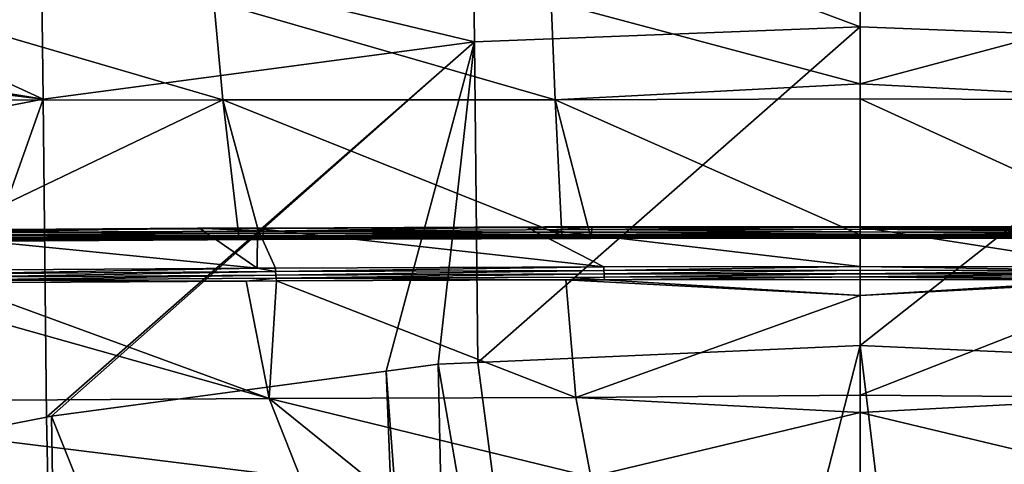
# Model space of a CAD drawing. Units: inches. Extents: x -60 to 60, y -25 to 34.
# Drawn here: x -14 to 2, y 16 to 23 of the extents above; entities that cross this region are included whole.
import ezdxf

# ---------------------------------------------------------------- set-up
doc = ezdxf.new("R2010")
doc.units = ezdxf.units.IN
doc.header["$MEASUREMENT"] = 0

msp = doc.modelspace()

# ---------------------------------------------------------------- linework, layer by layer
for points in [[(-14.019, 24.61, 85.645), (-6.605, 22.833, 96.63), (-6.636, 25.568, 85.704)], [(0, 23.087, 96.626), (0, 24.706, 90.48), (-6.636, 25.568, 85.704)], [(-6.636, 25.568, 85.704), (-6.605, 22.833, 96.63), (0, 23.087, 96.626)], [(0, 24.706, 90.48), (6.605, 22.833, 96.63), (6.636, 25.568, 85.704)], [(-13.988, 21.849, 96.569), (-14.019, 24.61, 85.645), (-17.224, 23.335, 88.379)], [(-13.988, 21.849, 96.569), (-6.605, 22.833, 96.63), (-14.019, 24.61, 85.645)], [(0, 23.087, 96.626), (6.605, 22.833, 96.63), (0, 24.706, 90.48)], [(-10.912, 21.837, -56.989), (-16.463, 21.833, -55.653), (-16.704, 23.528, -56.662)], [(-10.912, 21.837, -56.989), (-16.704, 23.528, -56.662), (-11.063, 23.524, -58.018)], [(-5.224, 21.839, -57.781), (-10.912, 21.837, -56.989), (-11.063, 23.524, -58.018)], [(-5.224, 21.839, -57.781), (-11.063, 23.524, -58.018), (-5.29, 23.522, -58.821)], [(0, 22.112, -58.202), (-5.29, 23.522, -58.821), (0, 23.557, -58.991)], [(0, 22.112, -58.202), (-5.224, 21.839, -57.781), (-5.29, 23.522, -58.821)], [(5.29, 23.522, -58.821), (0, 22.112, -58.202), (0, 23.557, -58.991)], [(5.29, 23.522, -58.821), (5.224, 21.839, -57.781), (0, 22.112, -58.202)], [(-17.224, 23.335, 88.379), (-17.023, 22.344, 92.421), (-13.988, 21.849, 96.569)], [(0, 23.087, 96.626), (-6.605, 22.833, 96.63), (-6.546, 17.338, 117.336)], [(0, 23.087, 96.626), (-6.546, 17.338, 117.336), (0, 17.632, 117.336)], [(0, 23.087, 96.626), (0, 17.632, 117.336), (6.605, 22.833, 96.63)], [(-13.988, 21.849, 96.569), (-13.93, 16.402, 117.336), (-6.605, 22.833, 96.63)], [(-13.93, 16.402, 117.336), (-13.843, 16.419, 117.336), (-6.605, 22.833, 96.63)], [(-13.843, 16.419, 117.336), (-8.117, 17.187, 117.336), (-6.605, 22.833, 96.63)], [(-6.605, 22.833, 96.63), (-8.117, 17.187, 117.336), (-7.225, 17.307, 117.336)], [(-6.605, 22.833, 96.63), (-7.225, 17.307, 117.336), (-6.546, 17.338, 117.336)], [(6.605, 22.833, 96.63), (0, 17.632, 117.336), (6.546, 17.34, 117.336)], [(-13.988, 21.849, 96.569), (-17.023, 22.344, 92.421), (-17.022, 22.34, 92.435)], [(-13.988, 21.849, 96.569), (-17.022, 22.34, 92.435), (-17.002, 22.211, 92.943)], [(-17.002, 22.211, 92.943), (-17.001, 22.208, 92.956), (-13.988, 21.849, 96.569)], [(-13.988, 21.849, 96.569), (-17.001, 22.208, 92.956), (-16.864, 21.295, 96.53)], [(0, 21.856, -57.993), (-5.224, 21.839, -57.781), (0, 22.112, -58.202)], [(5.224, 21.839, -57.781), (0, 21.856, -57.993), (0, 22.112, -58.202)], [(-14.531, -0.943, 181.892), (-14.308, -0.779, 181.931), (-17.416, 22.078, 92.925)], [(-17.416, 22.078, 92.925), (-14.308, -0.779, 181.931), (-13.987, -0.653, 181.959)], [(-17.416, 22.078, 92.925), (-13.987, -0.653, 181.959), (-16.064, 15.986, 117.336)], [(-13.988, 21.849, 96.569), (-16.864, 21.295, 96.53), (-16.064, 15.986, 117.336)], [(-15.86, 19.47, -53.8), (-16.463, 21.833, -55.653), (-10.912, 21.837, -56.989)], [(-16.064, 15.986, 117.336), (-13.93, 16.402, 117.336), (-13.988, 21.849, 96.569)], [(-10.912, 21.837, -56.989), (-10.638, 19.501, -55.056), (-15.86, 19.47, -53.8)], [(-5.105, 19.52, -55.838), (-10.912, 21.837, -56.989), (-5.224, 21.839, -57.781)], [(-5.105, 19.52, -55.838), (-10.279, 19.503, -55.142), (-10.912, 21.837, -56.989)], [(-10.912, 21.837, -56.989), (-10.279, 19.503, -55.142), (-10.638, 19.501, -55.056)], [(0, 21.856, -57.993), (0, 19.526, -56.092), (-5.224, 21.839, -57.781)], [(-5.224, 21.839, -57.781), (0, 19.526, -56.092), (-4.623, 19.522, -55.902)], [(-5.224, 21.839, -57.781), (-4.623, 19.522, -55.902), (-5.105, 19.52, -55.838)], [(0, 19.526, -56.092), (0, 21.856, -57.993), (5.106, 19.52, -55.832)], [(5.106, 19.52, -55.832), (0, 21.856, -57.993), (5.224, 21.839, -57.781)], [(-16.757, 19.595, -52.798), (-15.396, 19.612, -53.577), (-11.29, 19.63, -54.235)], [(-11.29, 19.63, -54.235), (-10.321, 18.954, -54.413), (-16.757, 19.595, -52.798)], [(-16.757, 19.595, -52.798), (-10.321, 18.954, -54.413), (-15.558, 18.922, -53.166)], [(-10.22, 19.553, -54.825), (-15.763, 19.564, -53.472), (-15.769, 19.52, -53.49)], [(-10.224, 19.513, -54.851), (-10.22, 19.553, -54.825), (-15.769, 19.52, -53.49)], [(-11.344, 19.637, -54.582), (-15.763, 19.564, -53.472), (-10.215, 19.589, -54.794)], [(-11.344, 19.637, -54.582), (-15.396, 19.612, -53.577), (-15.763, 19.564, -53.472)], [(-10.22, 19.553, -54.825), (-10.215, 19.589, -54.794), (-15.763, 19.564, -53.472)], [(-11.29, 19.63, -54.235), (-15.396, 19.612, -53.577), (-11.344, 19.637, -54.582)], [(-10.215, 19.589, -54.794), (-10.209, 19.641, -54.755), (-11.344, 19.637, -54.582)], [(-10.319, 19.634, -54.387), (-11.344, 19.637, -54.582), (-10.209, 19.641, -54.755)], [(-11.29, 19.63, -54.235), (-11.344, 19.637, -54.582), (-10.319, 19.634, -54.387)], [(-10.319, 19.634, -54.387), (-10.321, 18.954, -54.413), (-11.29, 19.63, -54.235)], [(-10.009, 18.956, -54.487), (-10.321, 18.954, -54.413), (-10.319, 19.634, -54.387)], [(-10.319, 19.634, -54.387), (-10.209, 19.641, -54.755), (-5.699, 19.652, -55.106)], [(-4.387, 18.976, -55.226), (-10.319, 19.634, -54.387), (-5.699, 19.652, -55.106)], [(-10.009, 18.956, -54.487), (-10.319, 19.634, -54.387), (-4.387, 18.976, -55.226)], [(-4.599, 19.532, -55.607), (-10.22, 19.553, -54.825), (-10.224, 19.513, -54.851)], [(-4.597, 19.572, -55.581), (-10.215, 19.589, -54.794), (-10.22, 19.553, -54.825)], [(-4.599, 19.532, -55.607), (-4.597, 19.572, -55.581), (-10.22, 19.553, -54.825)], [(-4.595, 19.617, -55.565), (-5.402, 19.66, -55.487), (-10.215, 19.589, -54.794)], [(-10.215, 19.589, -54.794), (-5.402, 19.66, -55.487), (-10.209, 19.641, -54.755)], [(-4.597, 19.572, -55.581), (-4.595, 19.617, -55.565), (-10.215, 19.589, -54.794)], [(-5.699, 19.652, -55.106), (-10.209, 19.641, -54.755), (-5.402, 19.66, -55.487)], [(-5.699, 19.652, -55.106), (-4.593, 19.66, -55.527), (-0.002, 19.659, -55.399)], [(-5.699, 19.652, -55.106), (-5.402, 19.66, -55.487), (-4.593, 19.66, -55.527)], [(0, 18.98, -55.399), (-5.699, 19.652, -55.106), (-0.002, 19.659, -55.399)], [(-4.387, 18.976, -55.226), (-5.699, 19.652, -55.106), (0, 18.98, -55.399)], [(-4.595, 19.617, -55.565), (-4.593, 19.66, -55.527), (-5.402, 19.66, -55.487)], [(0, 19.536, -55.796), (-4.597, 19.572, -55.581), (-4.599, 19.532, -55.607)], [(0, 19.576, -55.77), (-4.595, 19.617, -55.565), (-4.597, 19.572, -55.581)], [(0, 19.536, -55.796), (0, 19.576, -55.77), (-4.597, 19.572, -55.581)], [(0, 19.536, -55.796), (-4.597, 19.572, -55.581), (0, 19.536, -55.796)], [(-0.002, 19.665, -55.749), (-4.593, 19.66, -55.527), (-4.595, 19.617, -55.565)], [(0, 19.621, -55.754), (-0.002, 19.665, -55.749), (-4.595, 19.617, -55.565)], [(0, 19.621, -55.754), (-4.595, 19.617, -55.565), (0, 19.621, -55.754)], [(0, 19.621, -55.754), (-4.595, 19.617, -55.565), (0, 19.576, -55.77)], [(-0.002, 19.659, -55.399), (-4.593, 19.66, -55.527), (-0.002, 19.665, -55.749)], [(0, 19.665, -55.749), (-0.002, 19.665, -55.749), (0, 19.621, -55.754)], [(-0.002, 19.659, -55.399), (-0.002, 19.665, -55.749), (0, 19.659, -55.399)], [(0, 19.659, -55.399), (-0.002, 19.665, -55.749), (0, 19.665, -55.749)], [(0, 18.98, -55.399), (-0.002, 19.659, -55.399), (0, 19.659, -55.399)], [(0, 19.621, -55.754), (5.209, 19.66, -55.506), (1.265, 19.665, -55.735)], [(0, 19.621, -55.754), (1.265, 19.665, -55.735), (0, 19.665, -55.749)], [(6.208, 19.65, -55.05), (0, 19.659, -55.399), (1.265, 19.665, -55.735)], [(0, 19.659, -55.399), (0, 19.665, -55.749), (1.265, 19.665, -55.735)], [(5.691, 19.615, -55.462), (5.209, 19.66, -55.506), (0, 19.621, -55.754)], [(0, 18.98, -55.399), (0, 19.659, -55.399), (4.356, 18.975, -55.227)], [(4.356, 18.975, -55.227), (0, 19.659, -55.399), (6.208, 19.65, -55.05)], [(0, 19.621, -55.754), (0, 19.576, -55.77), (5.693, 19.57, -55.479)], [(5.693, 19.57, -55.479), (5.691, 19.615, -55.462), (0, 19.621, -55.754)], [(5.693, 19.57, -55.479), (0, 19.621, -55.754), (0, 19.621, -55.754)], [(5.695, 19.53, -55.505), (5.693, 19.57, -55.479), (0, 19.576, -55.77)], [(5.695, 19.53, -55.505), (0, 19.576, -55.77), (0, 19.536, -55.796)], [(1.265, 19.665, -55.735), (5.209, 19.66, -55.506), (6.208, 19.65, -55.05)], [(-15.849, 19.44, -53.764), (-15.86, 19.47, -53.8), (-10.638, 19.501, -55.056)], [(-15.849, 19.44, -53.764), (-10.638, 19.501, -55.056), (-10.272, 19.473, -55.106)], [(-10.272, 19.473, -55.106), (-15.837, 19.42, -53.723), (-15.849, 19.44, -53.764)], [(-10.272, 19.473, -55.106), (-10.264, 19.453, -55.064), (-15.837, 19.42, -53.723)], [(-10.264, 19.453, -55.064), (-15.824, 19.41, -53.678), (-15.837, 19.42, -53.723)], [(-10.264, 19.453, -55.064), (-10.255, 19.443, -55.018), (-15.824, 19.41, -53.678)], [(-10.255, 19.443, -55.018), (-15.81, 19.412, -53.633), (-15.824, 19.41, -53.678)], [(-15.797, 19.425, -53.589), (-15.81, 19.412, -53.633), (-10.246, 19.445, -54.971)], [(-10.255, 19.443, -55.018), (-10.246, 19.445, -54.971), (-15.81, 19.412, -53.633)], [(-10.238, 19.458, -54.926), (-15.786, 19.448, -53.549), (-15.797, 19.425, -53.589)], [(-15.797, 19.425, -53.589), (-10.246, 19.445, -54.971), (-10.238, 19.458, -54.926)], [(-10.23, 19.481, -54.885), (-15.776, 19.48, -53.515), (-15.786, 19.448, -53.549)], [(-10.238, 19.458, -54.926), (-10.23, 19.481, -54.885), (-15.786, 19.448, -53.549)], [(-10.224, 19.513, -54.851), (-15.769, 19.52, -53.49), (-15.776, 19.48, -53.515)], [(-10.23, 19.481, -54.885), (-10.224, 19.513, -54.851), (-15.776, 19.48, -53.515)], [(-10.272, 19.473, -55.106), (-10.638, 19.501, -55.056), (-10.279, 19.503, -55.142)], [(-10.272, 19.473, -55.106), (-10.279, 19.503, -55.142), (-5.105, 19.52, -55.838)], [(-10.272, 19.473, -55.106), (-5.105, 19.52, -55.838), (-4.62, 19.492, -55.865)], [(-4.62, 19.492, -55.865), (-10.264, 19.453, -55.064), (-10.272, 19.473, -55.106)], [(-4.62, 19.492, -55.865), (-4.616, 19.472, -55.823), (-10.264, 19.453, -55.064)], [(-4.616, 19.472, -55.823), (-10.255, 19.443, -55.018), (-10.264, 19.453, -55.064)], [(-4.616, 19.472, -55.823), (-4.612, 19.462, -55.776), (-10.255, 19.443, -55.018)], [(-4.612, 19.462, -55.776), (-10.246, 19.445, -54.971), (-10.255, 19.443, -55.018)], [(-10.238, 19.458, -54.926), (-10.246, 19.445, -54.971), (-4.608, 19.464, -55.729)], [(-4.612, 19.462, -55.776), (-4.608, 19.464, -55.729), (-10.246, 19.445, -54.971)], [(-4.605, 19.477, -55.683), (-10.23, 19.481, -54.885), (-10.238, 19.458, -54.926)], [(-10.238, 19.458, -54.926), (-4.608, 19.464, -55.729), (-4.605, 19.477, -55.683)], [(-4.601, 19.5, -55.642), (-10.224, 19.513, -54.851), (-10.23, 19.481, -54.885)], [(-4.605, 19.477, -55.683), (-4.601, 19.5, -55.642), (-10.23, 19.481, -54.885)], [(-4.601, 19.5, -55.642), (-4.599, 19.532, -55.607), (-10.224, 19.513, -54.851)], [(-4.62, 19.492, -55.865), (-5.105, 19.52, -55.838), (-4.623, 19.522, -55.902)], [(-4.62, 19.492, -55.865), (-4.623, 19.522, -55.902), (0, 19.526, -56.092)], [(0, 19.526, -56.092), (0, 19.496, -56.055), (-4.62, 19.492, -55.865)], [(0, 19.496, -56.055), (-4.616, 19.472, -55.823), (-4.62, 19.492, -55.865)], [(0, 19.496, -56.055), (0, 19.476, -56.012), (-4.616, 19.472, -55.823)], [(0, 19.476, -56.012), (-4.612, 19.462, -55.776), (-4.616, 19.472, -55.823)], [(0, 19.476, -56.012), (0, 19.466, -55.966), (-4.612, 19.462, -55.776)], [(0, 19.466, -55.966), (-4.608, 19.464, -55.729), (-4.612, 19.462, -55.776)], [(-4.605, 19.477, -55.683), (-4.608, 19.464, -55.729), (0, 19.468, -55.918)], [(0, 19.466, -55.966), (0, 19.468, -55.918), (-4.608, 19.464, -55.729)], [(0, 19.466, -55.966), (-4.608, 19.464, -55.729), (0, 19.466, -55.966)], [(0, 19.481, -55.872), (-4.601, 19.5, -55.642), (-4.605, 19.477, -55.683)], [(-4.605, 19.477, -55.683), (0, 19.468, -55.918), (0, 19.481, -55.872)], [(0, 19.504, -55.831), (-4.599, 19.532, -55.607), (-4.601, 19.5, -55.642)], [(0, 19.481, -55.872), (0, 19.504, -55.831), (-4.601, 19.5, -55.642)], [(0, 19.481, -55.872), (-4.601, 19.5, -55.642), (0, 19.481, -55.872)], [(0, 19.504, -55.831), (0, 19.536, -55.796), (-4.599, 19.532, -55.607)], [(0, 19.536, -55.796), (0, 19.504, -55.831), (5.699, 19.497, -55.54)], [(5.699, 19.497, -55.54), (5.695, 19.53, -55.505), (0, 19.536, -55.796)], [(5.699, 19.497, -55.54), (0, 19.536, -55.796), (0, 19.536, -55.796)], [(5.106, 19.52, -55.832), (0, 19.496, -56.055), (0, 19.526, -56.092)], [(5.722, 19.49, -55.763), (0, 19.496, -56.055), (5.106, 19.52, -55.832)], [(5.703, 19.474, -55.581), (5.699, 19.497, -55.54), (0, 19.504, -55.831)], [(5.703, 19.474, -55.581), (0, 19.504, -55.831), (0, 19.481, -55.872)], [(5.722, 19.49, -55.763), (0, 19.476, -56.012), (0, 19.496, -56.055)], [(5.717, 19.469, -55.721), (0, 19.476, -56.012), (5.722, 19.49, -55.763)], [(0, 19.481, -55.872), (0, 19.468, -55.918), (5.707, 19.461, -55.627)], [(5.707, 19.461, -55.627), (5.703, 19.474, -55.581), (0, 19.481, -55.872)], [(5.707, 19.461, -55.627), (0, 19.481, -55.872), (0, 19.481, -55.872)], [(5.717, 19.469, -55.721), (0, 19.466, -55.966), (0, 19.476, -56.012)], [(5.712, 19.46, -55.674), (0, 19.466, -55.966), (5.717, 19.469, -55.721)], [(0, 19.468, -55.918), (5.712, 19.46, -55.674), (5.707, 19.461, -55.627)], [(0, 19.468, -55.918), (0, 19.466, -55.966), (5.712, 19.46, -55.674)], [(5.712, 19.46, -55.674), (0, 19.466, -55.966), (0, 19.466, -55.966)], [(-10.321, 18.954, -54.413), (-15.556, 18.86, -53.16), (-15.558, 18.922, -53.166)], [(-10.008, 18.895, -54.481), (-15.556, 18.86, -53.16), (-10.321, 18.954, -54.413)], [(-10.008, 18.895, -54.481), (-15.55, 18.801, -53.142), (-15.556, 18.86, -53.16)], [(-10.004, 18.836, -54.462), (-15.55, 18.801, -53.142), (-10.008, 18.895, -54.481)], [(-10.321, 18.954, -54.413), (-10.009, 18.956, -54.487), (-10.008, 18.895, -54.481)], [(-10.009, 18.956, -54.487), (-4.387, 18.976, -55.226), (-10.008, 18.895, -54.481)], [(-10.008, 18.895, -54.481), (-4.387, 18.976, -55.226), (-4.386, 18.914, -55.219)], [(-10.008, 18.895, -54.481), (-4.386, 18.914, -55.219), (-10.004, 18.836, -54.462)], [(-10.004, 18.836, -54.462), (-4.386, 18.914, -55.219), (-4.385, 18.855, -55.2)], [(-4.387, 18.976, -55.226), (0, 18.98, -55.399), (-4.386, 18.914, -55.219)], [(-4.386, 18.914, -55.219), (0, 18.98, -55.399), (0, 18.918, -55.393)], [(-4.386, 18.914, -55.219), (0, 18.918, -55.393), (-4.385, 18.855, -55.2)], [(-4.385, 18.855, -55.2), (0, 18.918, -55.393), (0, 18.859, -55.373)], [(4.355, 18.914, -55.221), (0, 18.918, -55.393), (0, 18.98, -55.399)], [(0, 18.98, -55.399), (4.356, 18.975, -55.227), (4.355, 18.914, -55.221)], [(0, 18.918, -55.393), (4.355, 18.914, -55.221), (0, 18.859, -55.373)], [(0, 18.859, -55.373), (4.355, 18.914, -55.221), (4.353, 18.855, -55.202)], [(-10.004, 18.836, -54.462), (-15.541, 18.748, -53.112), (-15.55, 18.801, -53.142)], [(-9.998, 18.782, -54.432), (-15.541, 18.748, -53.112), (-10.004, 18.836, -54.462)], [(-9.998, 18.782, -54.432), (-10.512, 18.732, -54.267), (-15.541, 18.748, -53.112)], [(-10.512, 18.732, -54.267), (-15.529, 18.701, -53.073), (-15.541, 18.748, -53.112)], [(-10.116, 16.721, -51.676), (-15.529, 18.701, -53.073), (-10.512, 18.732, -54.267)], [(-9.991, 18.735, -54.392), (-10.512, 18.732, -54.267), (-9.998, 18.782, -54.432)], [(-10.116, 16.721, -51.676), (-10.512, 18.732, -54.267), (-9.991, 18.735, -54.392)], [(-10.116, 16.721, -51.676), (-9.991, 18.735, -54.392), (-4.866, 16.737, -52.421)], [(-10.004, 18.836, -54.462), (-4.385, 18.855, -55.2), (-9.998, 18.782, -54.432)], [(-9.998, 18.782, -54.432), (-4.385, 18.855, -55.2), (-4.382, 18.801, -55.17)], [(-9.998, 18.782, -54.432), (-4.382, 18.801, -55.17), (-5.041, 18.752, -55.042)], [(-5.041, 18.752, -55.042), (-9.991, 18.735, -54.392), (-9.998, 18.782, -54.432)], [(-4.866, 16.737, -52.421), (-9.991, 18.735, -54.392), (-5.041, 18.752, -55.042)], [(-5.041, 18.752, -55.042), (-4.382, 18.801, -55.17), (-4.379, 18.755, -55.129)], [(0, 18.488, -54.999), (-5.041, 18.752, -55.042), (-4.379, 18.755, -55.129)], [(-4.866, 16.737, -52.421), (-5.041, 18.752, -55.042), (0, 18.488, -54.999)], [(-4.385, 18.855, -55.2), (0, 18.859, -55.373), (-4.382, 18.801, -55.17)], [(-4.382, 18.801, -55.17), (0, 18.859, -55.373), (0, 18.805, -55.343)], [(-4.382, 18.801, -55.17), (0, 18.805, -55.343), (-4.379, 18.755, -55.129)], [(-4.379, 18.755, -55.129), (0, 18.805, -55.343), (0, 18.759, -55.302)], [(0, 18.488, -54.999), (-4.379, 18.755, -55.129), (0, 18.759, -55.302)], [(0, 18.805, -55.343), (0, 18.859, -55.373), (4.353, 18.855, -55.202)], [(0, 18.805, -55.343), (4.353, 18.855, -55.202), (4.351, 18.801, -55.171)], [(0, 18.759, -55.302), (0, 18.805, -55.343), (4.348, 18.754, -55.13)], [(4.348, 18.754, -55.13), (0, 18.805, -55.343), (4.351, 18.801, -55.171)], [(4.348, 18.754, -55.13), (0, 18.488, -54.999), (0, 18.759, -55.302)], [(5.041, 18.752, -55.04), (0, 18.488, -54.999), (4.348, 18.754, -55.13)], [(5.041, 18.752, -55.04), (4.866, 16.737, -52.421), (0, 16.779, -52.616)], [(5.041, 18.752, -55.04), (0, 16.779, -52.616), (0, 18.488, -54.999)], [(-10.116, 16.721, -51.676), (-20.089, 16.658, -48.701), (-17.095, 18.688, -52.587)], [(-17.095, 18.688, -52.587), (-15.529, 18.701, -53.073), (-10.116, 16.721, -51.676)], [(0, 18.488, -54.999), (0, 16.779, -52.616), (-4.866, 16.737, -52.421)], [(0, 17.632, 117.336), (-6.546, 17.338, 117.336), (-4.356, 0.661, 182.291)], [(-4.356, 0.661, 182.291), (0.001, 0.731, 182.309), (0, 17.632, 117.336)], [(0, 17.632, 117.336), (0.001, 0.731, 182.309), (2.041, 0.764, 182.317)], [(0, 17.632, 117.336), (2.041, 0.764, 182.317), (6.546, 17.34, 117.336)], [(-6.86, 0.456, 182.238), (-7.225, 17.307, 117.336), (-8.117, 17.187, 117.336)], [(-4.356, 0.661, 182.291), (-6.546, 17.338, 117.336), (-7.225, 17.307, 117.336)], [(-4.356, 0.661, 182.291), (-7.225, 17.307, 117.336), (-6.86, 0.456, 182.238)], [(6.546, 17.34, 117.336), (2.041, 0.764, 182.317), (4.571, 0.648, 182.288)], [(-7.452, 0.407, 182.226), (-8.117, 17.187, 117.336), (-13.843, 16.419, 117.336)], [(-6.86, 0.456, 182.238), (-8.117, 17.187, 117.336), (-7.452, 0.407, 182.226)], [(-10.116, 16.721, -51.676), (-9.582, 15.365, -48.736), (-20.089, 16.658, -48.701)], [(-4.866, 16.737, -52.421), (-4.612, 15.38, -49.357), (-10.116, 16.721, -51.676)], [(-10.116, 16.721, -51.676), (-4.612, 15.38, -49.357), (-8.45, 15.372, -49.03)], [(-8.45, 15.372, -49.03), (-9.582, 15.365, -48.736), (-10.116, 16.721, -51.676)], [(0, 16.779, -52.616), (0, 16.479, -52.199), (-4.866, 16.737, -52.421)], [(-4.866, 16.737, -52.421), (0, 16.479, -52.199), (-4.612, 15.38, -49.357)], [(0, 16.479, -52.199), (0, 16.779, -52.616), (4.866, 16.737, -52.421)], [(4.614, 15.381, -49.373), (0, 16.479, -52.199), (4.866, 16.737, -52.421)], [(-9.582, 15.365, -48.736), (-16.657, 15.318, -46.894), (-20.089, 16.658, -48.701)], [(-13.578, -0.512, 181.989), (-13.93, 16.402, 117.336), (-16.064, 15.986, 117.336)], [(-13.578, -0.512, 181.989), (-13.843, 16.419, 117.336), (-13.93, 16.402, 117.336)], [(-7.452, 0.407, 182.226), (-13.843, 16.419, 117.336), (-13.578, -0.512, 181.989)], [(0, 16.479, -52.199), (0, 15.39, -49.749), (-4.612, 15.38, -49.357)], [(0, 15.39, -49.749), (0, 16.479, -52.199), (4.614, 15.381, -49.373)], [(-16.064, 15.986, 117.336), (-13.987, -0.653, 181.959), (-13.702, -0.541, 181.984)], [(-16.064, 15.986, 117.336), (-13.702, -0.541, 181.984), (-13.578, -0.512, 181.989)]]:
    msp.add_3dface(points)

doc.saveas('drawing.dxf')
